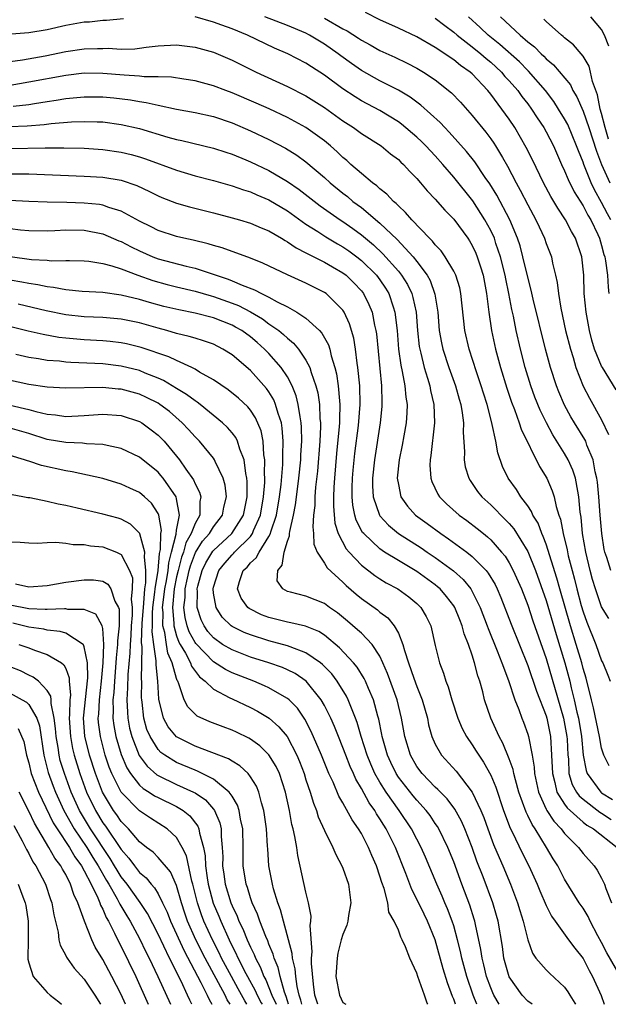
# Model space of a CAD drawing. Units: inches. Extents: x 2502000 to 2505000, y 1500000 to 1503000.
# Drawn here: x 2504396 to 2504460, y 1500000 to 1500107 of the extents above; entities that cross this region are included whole.
import ezdxf

# ---------------------------------------------------------------- set-up
doc = ezdxf.new("R2010")
doc.units = ezdxf.units.IN
doc.header["$MEASUREMENT"] = 0
doc.layers.add('LD25021500_2ft', color=80, linetype='Continuous')

msp = doc.modelspace()

# ---------------------------------------------------------------- linework, layer by layer
at = {"layer": 'LD25021500_2ft'}
for points, elevation in [([(2504407.24, 1500106.76), (2504405.41, 1500106.59), (2504405, 1500106.59), (2504403.57, 1500106.43), (2504403, 1500106.4), (2504401, 1500106.04), (2504399, 1500105.59), (2504397, 1500105.26), (2504395.13, 1500105.13), (2504393.14, 1500105.14), (2504391, 1500105.32), (2504389.68, 1500105.68), (2504389, 1500105.91), (2504385.66, 1500107.66)], 7900), ([(2504459.79, 1500041.79), (2504459, 1500043.08), (2504458.34, 1500045), (2504458.02, 1500046.02), (2504457.75, 1500047), (2504457.28, 1500049), (2504456.95, 1500051), (2504456.78, 1500052.78), (2504456.69, 1500053.31), (2504456.55, 1500055), (2504456.41, 1500055.59), (2504456.17, 1500057), (2504455.88, 1500057.88), (2504455.38, 1500059), (2504455, 1500059.67), (2504453.72, 1500061.72), (2504453.03, 1500063), (2504452.36, 1500064.36), (2504451.79, 1500065.79), (2504451.35, 1500067), (2504450.73, 1500069), (2504450.22, 1500071), (2504449.77, 1500073), (2504449.45, 1500074.55), (2504449.28, 1500075.28), (2504448.95, 1500077), (2504448.62, 1500078.62), (2504448.55, 1500079), (2504448.07, 1500081), (2504447.57, 1500082.43), (2504447.4, 1500083), (2504447, 1500083.86), (2504446.37, 1500085), (2504445.06, 1500087.06), (2504443, 1500089.62), (2504441.82, 1500091), (2504441, 1500091.92), (2504439.99, 1500093), (2504439.5, 1500093.5), (2504439, 1500093.96), (2504437.35, 1500095.35), (2504437, 1500095.6), (2504435, 1500096.83), (2504433, 1500097.89), (2504432.31, 1500098.31), (2504431, 1500099.19), (2504429, 1500100.68), (2504427.59, 1500101.59), (2504427, 1500101.99), (2504425.03, 1500103), (2504423.6, 1500103.6), (2504420.66, 1500105), (2504419, 1500105.68), (2504417.9, 1500106.1), (2504417, 1500106.42), (2504415, 1500107)], 7900), ([(2504460, 1500047), (2504459.58, 1500048.42), (2504459.36, 1500049), (2504459.28, 1500049.28), (2504459.01, 1500051.01), (2504458.83, 1500053), (2504458.7, 1500055), (2504458.56, 1500056.56), (2504458.5, 1500057), (2504458.32, 1500057.68), (2504458.08, 1500059), (2504457.42, 1500060.58), (2504457.28, 1500061), (2504457.19, 1500061.19), (2504456.07, 1500063), (2504455.67, 1500063.67), (2504455, 1500064.9), (2504454.37, 1500066.37), (2504454.12, 1500067), (2504453.47, 1500069), (2504452.93, 1500071), (2504451.59, 1500076.41), (2504451.38, 1500077.38), (2504451, 1500078.77), (2504450.49, 1500081), (2504450.18, 1500082.18), (2504449.91, 1500083), (2504449.06, 1500085), (2504447.66, 1500087.66), (2504446.89, 1500088.89), (2504446.4, 1500089.6), (2504445.28, 1500091.28), (2504444.39, 1500092.39), (2504442.51, 1500094.51), (2504442.02, 1500095), (2504441.54, 1500095.54), (2504439.44, 1500097.44), (2504439, 1500097.74), (2504438.28, 1500098.28), (2504437, 1500099.03), (2504435, 1500100.07), (2504433, 1500101.18), (2504431.92, 1500101.92), (2504430.77, 1500102.77), (2504430.48, 1500103), (2504429, 1500104.03), (2504427.4, 1500105), (2504427, 1500105.21), (2504425, 1500106.05), (2504422.55, 1500107)], 7902), ([(2504429, 1500106.86), (2504431, 1500105.71), (2504431.47, 1500105.47), (2504432.68, 1500104.68), (2504433, 1500104.46), (2504433.95, 1500103.95), (2504435, 1500103.36), (2504436.63, 1500102.63), (2504437.97, 1500101.97), (2504439, 1500101.42), (2504439.72, 1500101), (2504441, 1500100.16), (2504442.76, 1500098.76), (2504443.73, 1500097.73), (2504445, 1500096.29), (2504446.48, 1500094.48), (2504447, 1500093.77), (2504447.32, 1500093.32), (2504447.52, 1500093), (2504448.26, 1500091.74), (2504448.83, 1500090.83), (2504449.76, 1500089), (2504450.2, 1500088.2), (2504451, 1500086.62), (2504451.88, 1500085), (2504452.23, 1500084.23), (2504452.81, 1500083), (2504453, 1500082.44), (2504453.56, 1500081), (2504453.68, 1500080.32), (2504454.02, 1500079), (2504454.2, 1500078.2), (2504454.33, 1500077), (2504454.58, 1500075.42), (2504455.11, 1500073), (2504455.62, 1500071), (2504455.91, 1500070.09), (2504456.22, 1500069), (2504456.99, 1500066.99), (2504457.68, 1500065.68), (2504459, 1500063.34), (2504459.74, 1500061.74)], 7904), ([(2504460.59, 1500066.59), (2504459.08, 1500069), (2504459, 1500069.16), (2504458.24, 1500071), (2504457.96, 1500071.96), (2504457.69, 1500073), (2504457.32, 1500075), (2504457.13, 1500077), (2504457.06, 1500079), (2504456.86, 1500081), (2504456.19, 1500083), (2504455.74, 1500083.74), (2504455.1, 1500085), (2504454.25, 1500086.25), (2504453.82, 1500087), (2504453.51, 1500087.51), (2504452.72, 1500089), (2504451.51, 1500091.51), (2504450.85, 1500092.85), (2504449.6, 1500095), (2504449, 1500095.9), (2504448.21, 1500097), (2504447, 1500098.6), (2504446.68, 1500099), (2504445, 1500100.8), (2504444.78, 1500101), (2504443.73, 1500101.73), (2504443, 1500102.35), (2504442.6, 1500102.6), (2504442.04, 1500103), (2504441, 1500103.68), (2504439, 1500104.84), (2504437, 1500105.77), (2504435, 1500106.68), (2504433.46, 1500107.46)], 7906), ([(2504441, 1500106.86), (2504442.04, 1500106.04), (2504443, 1500105.32), (2504443.35, 1500105), (2504445, 1500103.75), (2504445.93, 1500103), (2504446.49, 1500102.49), (2504447, 1500102.08), (2504448.16, 1500101), (2504448.54, 1500100.54), (2504449, 1500100.06), (2504449.93, 1500099), (2504450.37, 1500098.37), (2504451, 1500097.58), (2504451.43, 1500097), (2504452.04, 1500096.04), (2504452.74, 1500095), (2504453, 1500094.52), (2504453.78, 1500093), (2504454.67, 1500091), (2504455, 1500090.31), (2504455.37, 1500089.37), (2504456.04, 1500088.04), (2504457, 1500086.51), (2504457.52, 1500085.52), (2504457.82, 1500085), (2504458.58, 1500083.42), (2504458.77, 1500083), (2504459, 1500082.22), (2504459.25, 1500081.25), (2504459.34, 1500081), (2504459.43, 1500080.57), (2504459.63, 1500079), (2504459.7, 1500077.7), (2504459.8, 1500077)], 7908), ([(2504460, 1500085), (2504459.64, 1500085.64), (2504459, 1500086.87), (2504458.24, 1500088.24), (2504457.88, 1500089), (2504457.08, 1500091), (2504457, 1500091.24), (2504456.49, 1500092.49), (2504456.3, 1500093), (2504455.33, 1500095.33), (2504455, 1500095.95), (2504454.35, 1500097), (2504453.82, 1500097.82), (2504452.92, 1500099), (2504451.09, 1500101.09), (2504451, 1500101.17), (2504450.1, 1500102.1), (2504448, 1500104), (2504446.73, 1500105), (2504445.85, 1500105.85), (2504444.58, 1500107)], 7910), ([(2504448.07, 1500107), (2504450.2, 1500105), (2504451, 1500104.3), (2504451.74, 1500103.74), (2504452.45, 1500103), (2504452.75, 1500102.74), (2504453, 1500102.46), (2504453.81, 1500101.81), (2504455.62, 1500099.62), (2504455.9, 1500099), (2504456.33, 1500098.33), (2504457, 1500096.76), (2504457.61, 1500095), (2504458.45, 1500092.45), (2504459, 1500091), (2504459.88, 1500089)], 7912), ([(2504459.75, 1500093.75), (2504459.38, 1500095), (2504459, 1500096.53), (2504458.86, 1500097), (2504458.54, 1500098.54), (2504458.01, 1500099.99), (2504457.8, 1500101), (2504457.65, 1500101.65), (2504457, 1500102.72), (2504456.78, 1500103), (2504455.95, 1500103.95), (2504455, 1500104.7), (2504454.85, 1500104.85), (2504454.65, 1500105), (2504453, 1500106.48), (2504452.75, 1500106.75)], 7914), ([(2504459.8, 1500103.8), (2504459.33, 1500105), (2504459, 1500105.61), (2504457.82, 1500107)], 7916), ([(2504395, 1500102.15), (2504396.33, 1500102.33), (2504398.78, 1500102.78), (2504401, 1500103.22), (2504403, 1500103.53), (2504404.45, 1500103.55), (2504405, 1500103.58), (2504405.59, 1500103.59), (2504407, 1500103.5), (2504408.47, 1500103.53), (2504409, 1500103.59), (2504409.71, 1500103.71), (2504411, 1500103.85), (2504413, 1500103.96), (2504415, 1500103.71), (2504417, 1500103.15), (2504419, 1500102.3), (2504421.62, 1500101), (2504425, 1500099.46), (2504427, 1500098.42), (2504429, 1500097.16), (2504431, 1500095.73), (2504432.14, 1500095), (2504433, 1500094.37), (2504435.15, 1500093), (2504436.16, 1500092.16), (2504437, 1500091.52), (2504437.26, 1500091.26), (2504437.56, 1500091), (2504438.25, 1500090.25), (2504439, 1500089.48), (2504439.41, 1500089), (2504440.13, 1500088.13), (2504441, 1500087.23), (2504442.04, 1500086.04), (2504443, 1500085.06), (2504444.51, 1500083), (2504444.71, 1500082.71), (2504445, 1500082.21), (2504445.38, 1500081.38), (2504445.54, 1500081), (2504445.9, 1500079.9), (2504446.17, 1500079), (2504446.54, 1500077), (2504446.8, 1500075), (2504447.1, 1500073), (2504447.53, 1500071), (2504448.07, 1500069), (2504448.75, 1500066.75), (2504449.25, 1500065.25), (2504449.57, 1500064.43), (2504450.08, 1500063), (2504450.3, 1500062.3), (2504452.28, 1500058.28), (2504453.06, 1500057), (2504453.65, 1500055.65), (2504453.85, 1500055), (2504454.07, 1500053.93), (2504454.37, 1500053), (2504454.55, 1500052.55), (2504454.83, 1500051), (2504455.26, 1500049.26), (2504455.39, 1500048.61), (2504455.81, 1500047), (2504456.07, 1500046.07), (2504456.32, 1500045), (2504456.8, 1500043.2), (2504457, 1500042.51), (2504457.4, 1500041.4), (2504458.37, 1500039), (2504459, 1500037.22), (2504459.12, 1500037), (2504459.68, 1500035.68), (2504459.92, 1500035)], 7898), ([(2504459.83, 1500025.83), (2504459.24, 1500027), (2504459, 1500027.76), (2504458.77, 1500029), (2504458.13, 1500032.13), (2504457.9, 1500033), (2504457.32, 1500035.32), (2504457, 1500036.39), (2504456.85, 1500037), (2504456.26, 1500039), (2504455.64, 1500041), (2504454.49, 1500045), (2504454.17, 1500046.17), (2504453, 1500049.84), (2504452.69, 1500050.69), (2504452.53, 1500051), (2504452.12, 1500052.12), (2504451.57, 1500053), (2504451.41, 1500053.41), (2504451, 1500054.01), (2504450.26, 1500055), (2504449.78, 1500055.78), (2504448.88, 1500057), (2504448.28, 1500058.28), (2504447.76, 1500059.76), (2504447.54, 1500061), (2504447.17, 1500062.83), (2504447, 1500063.42), (2504446.6, 1500065), (2504446.21, 1500066.21), (2504445.98, 1500067), (2504445.46, 1500068.54), (2504444.66, 1500071), (2504444.18, 1500073), (2504443.76, 1500077), (2504443.64, 1500077.64), (2504443.22, 1500079), (2504443, 1500079.44), (2504442.07, 1500081), (2504441.63, 1500081.63), (2504441, 1500082.29), (2504440.7, 1500082.7), (2504440.38, 1500083), (2504438.46, 1500085), (2504437.79, 1500085.79), (2504437, 1500086.5), (2504436.76, 1500086.77), (2504436.46, 1500087), (2504435.77, 1500087.77), (2504435, 1500088.35), (2504434.67, 1500088.67), (2504434.2, 1500089), (2504433, 1500090.01), (2504431.87, 1500091), (2504431.42, 1500091.42), (2504431, 1500091.76), (2504430.38, 1500092.38), (2504429.67, 1500093), (2504429, 1500093.55), (2504427, 1500095), (2504425, 1500096.08), (2504423.01, 1500097.01), (2504421.63, 1500097.63), (2504419, 1500098.75), (2504418.32, 1500099), (2504417, 1500099.52), (2504415, 1500100.06), (2504413.77, 1500100.23), (2504412.44, 1500100.44), (2504411, 1500100.49), (2504409.5, 1500100.5), (2504409, 1500100.56), (2504407.34, 1500100.66), (2504405, 1500100.87), (2504403, 1500100.88), (2504401, 1500100.64), (2504397, 1500099.9), (2504395, 1500099.56)], 7896), ([(2504395.32, 1500097.32), (2504397, 1500097.51), (2504397.61, 1500097.61), (2504399, 1500097.81), (2504399.98, 1500097.98), (2504401, 1500098.13), (2504403, 1500098.33), (2504405, 1500098.32), (2504406.2, 1500098.2), (2504408, 1500098), (2504409, 1500097.81), (2504409.72, 1500097.72), (2504411, 1500097.41), (2504413, 1500096.98), (2504415, 1500096.63), (2504417, 1500096.18), (2504419, 1500095.5), (2504421, 1500094.65), (2504423, 1500093.69), (2504424.77, 1500092.77), (2504426, 1500092), (2504427, 1500091.27), (2504429, 1500089.58), (2504429.63, 1500089), (2504431, 1500087.89), (2504431.51, 1500087.51), (2504432.09, 1500087), (2504433, 1500086.33), (2504435, 1500084.65), (2504436.86, 1500082.86), (2504438.6, 1500081), (2504439, 1500080.49), (2504440.11, 1500079), (2504440.43, 1500078.43), (2504440.96, 1500076.96), (2504441.27, 1500075), (2504441.43, 1500073), (2504441.67, 1500071.67), (2504441.82, 1500071), (2504442.47, 1500069), (2504443.18, 1500067), (2504443.57, 1500065.57), (2504443.75, 1500065), (2504443.91, 1500064.09), (2504444.04, 1500063), (2504444, 1500062), (2504444.15, 1500059.85), (2504444.12, 1500059), (2504444.25, 1500058.25), (2504444.62, 1500057), (2504444.76, 1500056.76), (2504445, 1500056.43), (2504445.58, 1500055.58), (2504446.04, 1500055), (2504447, 1500054.13), (2504447.57, 1500053.57), (2504448.1, 1500053), (2504449, 1500052.1), (2504449.5, 1500051.5), (2504451, 1500049.05), (2504451.84, 1500047), (2504453, 1500043.76), (2504454.08, 1500040.08), (2504455.02, 1500037), (2504455.55, 1500035), (2504455.7, 1500034.3), (2504456.04, 1500033), (2504456.33, 1500031.67), (2504456.5, 1500031), (2504456.84, 1500029), (2504457, 1500027), (2504457.32, 1500025.32), (2504457.44, 1500025), (2504458.92, 1500023), (2504459, 1500022.93), (2504460.18, 1500022.18)], 7894), ([(2504394.9, 1500095.1), (2504396.82, 1500095.18), (2504398.68, 1500095.32), (2504399.43, 1500095.43), (2504401.61, 1500095.61), (2504403, 1500095.67), (2504404.39, 1500095.61), (2504405, 1500095.6), (2504407, 1500095.33), (2504409, 1500094.88), (2504412.05, 1500093.95), (2504413, 1500093.69), (2504413.58, 1500093.58), (2504417, 1500092.76), (2504418.32, 1500092.32), (2504419, 1500092.1), (2504420.5, 1500091.5), (2504421, 1500091.29), (2504423, 1500090.33), (2504425, 1500089.15), (2504426.28, 1500088.28), (2504428.53, 1500086.53), (2504430.69, 1500085), (2504431, 1500084.81), (2504432.07, 1500084.07), (2504433, 1500083.38), (2504434.3, 1500082.3), (2504435.33, 1500081.33), (2504437, 1500079.44), (2504437.35, 1500079), (2504437.98, 1500077.98), (2504438.45, 1500077), (2504438.58, 1500076.58), (2504438.93, 1500075), (2504439.09, 1500073), (2504439.27, 1500071.27), (2504439.32, 1500071), (2504439.44, 1500070.56), (2504439.8, 1500069), (2504440.17, 1500067.83), (2504440.4, 1500067), (2504440.49, 1500066.49), (2504440.85, 1500065), (2504440.93, 1500063), (2504440.53, 1500059.47), (2504440.44, 1500059), (2504440.42, 1500058.42), (2504440.51, 1500057), (2504440.63, 1500056.63), (2504441.27, 1500055.27), (2504441.44, 1500055), (2504442.22, 1500054.22), (2504443.59, 1500053), (2504444.41, 1500052.41), (2504445.55, 1500051.55), (2504446.2, 1500051), (2504446.65, 1500050.65), (2504447, 1500050.33), (2504448.18, 1500049), (2504448.55, 1500048.55), (2504449, 1500047.82), (2504449.44, 1500047), (2504450.32, 1500045), (2504451, 1500043.25), (2504451.56, 1500041.56), (2504453, 1500037.46), (2504454.89, 1500031), (2504455.25, 1500029), (2504455.28, 1500028.72), (2504455.34, 1500027), (2504455.4, 1500026.6), (2504455.47, 1500025), (2504455.83, 1500023.83), (2504456.29, 1500023), (2504456.58, 1500022.58), (2504457, 1500022.21), (2504458.81, 1500020.81), (2504459, 1500020.7), (2504460.02, 1500020.02)], 7892), ([(2504395, 1500092.73), (2504398.79, 1500092.79), (2504400.79, 1500092.79), (2504403, 1500092.75), (2504405, 1500092.63), (2504407, 1500092.34), (2504408.08, 1500092.08), (2504409, 1500091.83), (2504409.62, 1500091.62), (2504413, 1500090.37), (2504415, 1500089.78), (2504417, 1500089.25), (2504419, 1500088.69), (2504420.25, 1500088.25), (2504421, 1500088.02), (2504421.7, 1500087.7), (2504423, 1500087.18), (2504425, 1500085.98), (2504427, 1500084.53), (2504428.28, 1500083.72), (2504429.15, 1500083.15), (2504430.4, 1500082.4), (2504431, 1500082.08), (2504431.63, 1500081.63), (2504432.5, 1500081), (2504433, 1500080.6), (2504434.62, 1500079), (2504435, 1500078.5), (2504435.61, 1500077.61), (2504435.97, 1500077), (2504436.43, 1500075.57), (2504436.63, 1500075), (2504436.88, 1500073), (2504437.03, 1500071), (2504437.26, 1500069.26), (2504437.42, 1500068.58), (2504437.7, 1500067), (2504437.8, 1500065.8), (2504437.94, 1500065), (2504437.92, 1500064.08), (2504437.84, 1500063), (2504437.59, 1500061.59), (2504437.42, 1500060.58), (2504437.1, 1500059), (2504436.89, 1500057), (2504437, 1500056.31), (2504437.27, 1500055), (2504437.99, 1500053.99), (2504438.87, 1500053), (2504440.11, 1500052.11), (2504441.59, 1500051), (2504442.44, 1500050.44), (2504444.41, 1500049), (2504445, 1500048.53), (2504446.51, 1500047), (2504446.73, 1500046.73), (2504447.47, 1500045.47), (2504447.7, 1500045), (2504448.09, 1500044.09), (2504449.2, 1500041.2), (2504451, 1500036.72), (2504451.94, 1500033.94), (2504453, 1500031.25), (2504453.07, 1500031), (2504453.47, 1500029), (2504453.59, 1500027), (2504453.67, 1500025), (2504453.95, 1500024.05), (2504454.17, 1500023), (2504455, 1500021.68), (2504455.28, 1500021.28), (2504457, 1500019.72), (2504457.41, 1500019.41), (2504458.11, 1500019), (2504460.67, 1500017)], 7890), ([(2504394.02, 1500089.98), (2504397, 1500089.97), (2504403, 1500089.73), (2504405, 1500089.62), (2504407, 1500089.29), (2504408.71, 1500088.71), (2504410.07, 1500088.07), (2504411, 1500087.6), (2504411.42, 1500087.42), (2504413, 1500086.8), (2504414.39, 1500086.39), (2504417, 1500085.75), (2504419, 1500085.23), (2504419.8, 1500085), (2504421, 1500084.63), (2504422.14, 1500084.14), (2504423, 1500083.8), (2504424.36, 1500083), (2504424.75, 1500082.75), (2504425, 1500082.63), (2504425.95, 1500081.95), (2504427, 1500081.43), (2504427.27, 1500081.27), (2504427.84, 1500081), (2504429, 1500080.42), (2504429.89, 1500079.89), (2504431, 1500079.27), (2504431.34, 1500079), (2504432.18, 1500078.18), (2504433, 1500077.32), (2504433.24, 1500077), (2504433.82, 1500075.82), (2504434.15, 1500075), (2504434.43, 1500073.57), (2504434.57, 1500073), (2504434.63, 1500072.63), (2504435.17, 1500067), (2504435.21, 1500065.21), (2504435.23, 1500065), (2504435.21, 1500064.79), (2504435.03, 1500063), (2504434.42, 1500059), (2504434.2, 1500057), (2504434.19, 1500056.19), (2504434.26, 1500055), (2504434.95, 1500053), (2504435, 1500052.93), (2504435.93, 1500051.93), (2504437.03, 1500051.03), (2504439.46, 1500049.46), (2504440.12, 1500049), (2504441, 1500048.41), (2504442.97, 1500046.97), (2504444.03, 1500046.03), (2504444.84, 1500045), (2504445, 1500044.73), (2504445.87, 1500043), (2504446.63, 1500041), (2504446.72, 1500040.72), (2504447.71, 1500038.29), (2504448.21, 1500037), (2504448.92, 1500035.09), (2504449.62, 1500033), (2504450.04, 1500031.96), (2504450.38, 1500031), (2504450.56, 1500030.56), (2504451, 1500029.28), (2504451.08, 1500029), (2504451.47, 1500027), (2504451.71, 1500025.71), (2504451.74, 1500025), (2504452.17, 1500023), (2504453, 1500021.16), (2504453.08, 1500021), (2504453.83, 1500019.83), (2504454.64, 1500019), (2504455, 1500018.52), (2504456.5, 1500017), (2504457, 1500016.35), (2504458.18, 1500015), (2504458.52, 1500014.52), (2504459, 1500013.66), (2504459.32, 1500013), (2504459.46, 1500012.54), (2504460.06, 1500011)], 7888), ([(2504461.03, 1500003), (2504459.56, 1500005.56), (2504459, 1500006.68), (2504458.58, 1500007.42), (2504457.75, 1500009), (2504457.54, 1500009.53), (2504457, 1500010.41), (2504456.59, 1500011), (2504455, 1500013.56), (2504454.5, 1500014.5), (2504454.25, 1500015), (2504453.77, 1500015.77), (2504453.05, 1500017), (2504451.8, 1500019), (2504451.47, 1500019.47), (2504451, 1500020.47), (2504450.82, 1500020.82), (2504450.05, 1500023), (2504449.67, 1500024.33), (2504449.51, 1500025), (2504449.43, 1500025.43), (2504449, 1500026.58), (2504448.3, 1500028.3), (2504447.91, 1500029), (2504447.01, 1500031.01), (2504446.34, 1500033), (2504446.13, 1500033.87), (2504445.82, 1500035), (2504445.6, 1500035.6), (2504445.26, 1500037), (2504445, 1500037.83), (2504444.6, 1500039), (2504444.13, 1500040.13), (2504443.92, 1500041), (2504443.64, 1500041.64), (2504443.1, 1500043), (2504443, 1500043.16), (2504442.2, 1500044.2), (2504441.52, 1500045), (2504441.25, 1500045.25), (2504441, 1500045.44), (2504439, 1500046.9), (2504437, 1500048.09), (2504435.5, 1500049), (2504435, 1500049.34), (2504433.25, 1500051), (2504433.13, 1500051.13), (2504432.44, 1500052.44), (2504432.28, 1500053), (2504432.07, 1500054.07), (2504431.99, 1500055), (2504432, 1500056), (2504432.04, 1500057), (2504432.11, 1500057.89), (2504432.3, 1500059.69), (2504432.7, 1500062.7), (2504432.87, 1500065), (2504432.82, 1500067), (2504432.62, 1500069), (2504432.54, 1500069.46), (2504432.36, 1500071), (2504432.17, 1500072.17), (2504431.73, 1500073.73), (2504431.15, 1500075), (2504431, 1500075.22), (2504429.2, 1500077), (2504429, 1500077.14), (2504427, 1500078.14), (2504425, 1500079.03), (2504422.32, 1500080.32), (2504421, 1500080.85), (2504417.95, 1500081.95), (2504417, 1500082.22), (2504416.41, 1500082.41), (2504414.79, 1500082.79), (2504413.77, 1500083), (2504413, 1500083.18), (2504411, 1500083.84), (2504410.25, 1500084.25), (2504409, 1500084.86), (2504407, 1500085.95), (2504405.66, 1500086.34), (2504405, 1500086.58), (2504404.65, 1500086.65), (2504403, 1500086.82), (2504401.12, 1500086.88), (2504399, 1500086.91), (2504397, 1500086.98), (2504394.92, 1500087.08)], 7886), ([(2504395, 1500084.05), (2504396.09, 1500083.91), (2504397, 1500083.83), (2504399, 1500083.81), (2504399.83, 1500083.83), (2504401, 1500083.9), (2504403, 1500083.87), (2504405, 1500083.49), (2504406.74, 1500082.74), (2504407, 1500082.65), (2504408.08, 1500082.08), (2504409, 1500081.64), (2504410.44, 1500081), (2504411, 1500080.78), (2504414.03, 1500079.97), (2504415, 1500079.75), (2504418.58, 1500078.58), (2504419, 1500078.4), (2504420.09, 1500077.91), (2504421.42, 1500077.42), (2504422.18, 1500077), (2504423, 1500076.61), (2504423.89, 1500076.11), (2504425, 1500075.57), (2504426.02, 1500075), (2504427, 1500074.34), (2504428.46, 1500073), (2504428.73, 1500072.73), (2504429.44, 1500071.44), (2504429.57, 1500071), (2504429.73, 1500070.27), (2504430.13, 1500069), (2504430.31, 1500068.31), (2504430.5, 1500067), (2504430.63, 1500065.37), (2504430.68, 1500065), (2504430.62, 1500063.38), (2504430.63, 1500063), (2504430.61, 1500062.61), (2504430.31, 1500059.69), (2504430.09, 1500057), (2504430.02, 1500056.02), (2504429.98, 1500055), (2504429.97, 1500053.97), (2504430.14, 1500052.14), (2504430.5, 1500051), (2504431.36, 1500049.36), (2504431.67, 1500049), (2504433, 1500047.57), (2504434.45, 1500046.45), (2504435, 1500046.1), (2504435.68, 1500045.68), (2504436.96, 1500045), (2504438.14, 1500044.14), (2504439, 1500043.43), (2504439.43, 1500043), (2504440.01, 1500042.01), (2504440.52, 1500041), (2504441, 1500038.86), (2504441.44, 1500037), (2504441.89, 1500035.89), (2504442.14, 1500035), (2504442.4, 1500034.4), (2504442.79, 1500033), (2504443.43, 1500031), (2504443.9, 1500029.9), (2504444.38, 1500029), (2504445, 1500028.13), (2504445.44, 1500027.44), (2504445.71, 1500027), (2504446.23, 1500026.23), (2504447, 1500024.82), (2504447.54, 1500023.54), (2504448.39, 1500021), (2504449.1, 1500019.1), (2504449.32, 1500018.68), (2504450.41, 1500016.41), (2504451.13, 1500015), (2504452.04, 1500013), (2504452.31, 1500012.31), (2504453, 1500010.69), (2504453.56, 1500009.56), (2504453.96, 1500009), (2504455.43, 1500007), (2504456.09, 1500006.09), (2504457, 1500004.95), (2504457.66, 1500003.66), (2504458.03, 1500003), (2504458.94, 1500000.94), (2504459.28, 1500000)], 7884), ([(2504395, 1500081.04), (2504397.3, 1500080.7), (2504399, 1500080.61), (2504399.43, 1500080.57), (2504401, 1500080.6), (2504401.42, 1500080.58), (2504403, 1500080.56), (2504403.49, 1500080.51), (2504405, 1500080.26), (2504405.98, 1500080.02), (2504407, 1500079.68), (2504408.82, 1500079), (2504410.43, 1500078.43), (2504411.99, 1500077.99), (2504413, 1500077.73), (2504415, 1500077.26), (2504416.75, 1500076.75), (2504417, 1500076.7), (2504419, 1500075.98), (2504419.7, 1500075.7), (2504421, 1500075.02), (2504422.28, 1500074.28), (2504423, 1500073.74), (2504424.05, 1500073), (2504424.58, 1500072.58), (2504425, 1500072.16), (2504425.65, 1500071.65), (2504426.18, 1500071), (2504427, 1500069.79), (2504427.41, 1500069), (2504427.56, 1500068.44), (2504428.08, 1500067), (2504428.27, 1500066.27), (2504428.46, 1500065), (2504428.51, 1500063.49), (2504428.57, 1500063), (2504428.58, 1500062.58), (2504428.5, 1500061), (2504428.24, 1500057.76), (2504428.05, 1500056.05), (2504427.97, 1500055), (2504427.96, 1500054.04), (2504427.82, 1500053), (2504427.73, 1500051.73), (2504427.82, 1500051), (2504427.84, 1500049.84), (2504428.2, 1500049), (2504429, 1500047.8), (2504429.29, 1500047.29), (2504431, 1500045.73), (2504431.36, 1500045.36), (2504432.43, 1500044.43), (2504433, 1500043.96), (2504434.73, 1500042.73), (2504435, 1500042.49), (2504435.86, 1500041.86), (2504436.56, 1500041), (2504437, 1500040.21), (2504437.5, 1500039), (2504437.66, 1500038.34), (2504438.09, 1500037), (2504438.67, 1500035.33), (2504439, 1500034.44), (2504439.59, 1500033), (2504440.15, 1500031), (2504440.28, 1500030.28), (2504440.64, 1500029), (2504441, 1500028.19), (2504441.69, 1500027), (2504443.27, 1500025.27), (2504445, 1500023), (2504445.93, 1500021), (2504446.24, 1500020.24), (2504446.68, 1500019), (2504447.31, 1500017.31), (2504447.9, 1500015.9), (2504448.31, 1500015), (2504449.15, 1500013), (2504449.91, 1500011), (2504450.15, 1500010.15), (2504450.52, 1500009), (2504451, 1500007), (2504451.53, 1500005.53), (2504451.9, 1500005), (2504453, 1500003.72), (2504453.36, 1500003.36), (2504455, 1500001.86), (2504455.36, 1500001.36), (2504455.57, 1500001), (2504456.12, 1500000.12), (2504456.18, 1500000)], 7882), ([(2504451.5, 1500000), (2504451, 1500000.35), (2504450.41, 1500001), (2504449, 1500002.96), (2504448.43, 1500005), (2504448.26, 1500006.26), (2504447.79, 1500009), (2504447.62, 1500009.62), (2504447.22, 1500011), (2504446.17, 1500013.83), (2504445.51, 1500015.51), (2504444.99, 1500017), (2504444.21, 1500019), (2504443.84, 1500019.84), (2504443.13, 1500021.13), (2504442.27, 1500022.27), (2504441.55, 1500023), (2504441.29, 1500023.29), (2504441, 1500023.54), (2504439.58, 1500025), (2504439, 1500025.77), (2504438.3, 1500027), (2504437.7, 1500029), (2504437.36, 1500031), (2504436.88, 1500033), (2504435.84, 1500035.84), (2504435.33, 1500037), (2504435, 1500037.71), (2504434.15, 1500039), (2504433, 1500040.2), (2504432.59, 1500040.59), (2504431.51, 1500041.51), (2504430.4, 1500042.4), (2504429.54, 1500043), (2504429, 1500043.41), (2504427, 1500044.23), (2504425.33, 1500044.67), (2504425, 1500044.74), (2504424.49, 1500045), (2504423.89, 1500045.89), (2504423.94, 1500047), (2504424.43, 1500047.57), (2504424.64, 1500049), (2504425, 1500050.18), (2504425.23, 1500050.77), (2504425.22, 1500051), (2504425.24, 1500051.24), (2504425.65, 1500053), (2504425.87, 1500054.13), (2504426.11, 1500056.11), (2504426.24, 1500057), (2504426.43, 1500059), (2504426.45, 1500059.55), (2504426.54, 1500061), (2504426.53, 1500062.53), (2504426.5, 1500063), (2504426.36, 1500063.64), (2504426.17, 1500065), (2504425.94, 1500065.94), (2504425.5, 1500067), (2504425, 1500067.97), (2504424.33, 1500069), (2504423, 1500070.52), (2504422.53, 1500071), (2504421.71, 1500071.71), (2504421, 1500072.31), (2504420.05, 1500073), (2504419.38, 1500073.38), (2504419, 1500073.59), (2504417, 1500074.38), (2504415, 1500074.88), (2504413.23, 1500075.23), (2504411.62, 1500075.62), (2504410.05, 1500076.05), (2504409, 1500076.37), (2504407, 1500076.85), (2504405, 1500077.11), (2504402.77, 1500077.23), (2504401, 1500077.4), (2504399.67, 1500077.67), (2504399, 1500077.73), (2504397.97, 1500077.97), (2504397, 1500078.09), (2504396.25, 1500078.25), (2504395, 1500078.45)], 7880), ([(2504447.92, 1500000), (2504447.35, 1500001), (2504447.24, 1500001.24), (2504447, 1500001.79), (2504446.56, 1500003), (2504446.26, 1500004.26), (2504446.07, 1500005), (2504445.94, 1500005.94), (2504445.34, 1500008.66), (2504445.28, 1500009), (2504445.22, 1500009.22), (2504444.74, 1500010.74), (2504443.89, 1500013), (2504443, 1500015.42), (2504442.37, 1500017), (2504441.4, 1500019), (2504441.25, 1500019.25), (2504441, 1500019.6), (2504440.44, 1500020.44), (2504440.02, 1500021), (2504439, 1500022.11), (2504438.6, 1500022.6), (2504437, 1500024.62), (2504436.75, 1500025), (2504436.19, 1500026.19), (2504435.82, 1500027), (2504435.26, 1500029), (2504435.23, 1500029.23), (2504434.89, 1500030.89), (2504434.79, 1500031.21), (2504434.31, 1500033), (2504433.77, 1500034.23), (2504433.46, 1500035), (2504433.31, 1500035.31), (2504432.54, 1500036.54), (2504432.16, 1500037), (2504430.64, 1500038.64), (2504429, 1500039.98), (2504428.38, 1500040.38), (2504426.97, 1500040.97), (2504425.35, 1500041.35), (2504425, 1500041.4), (2504423, 1500041.9), (2504422.2, 1500042.2), (2504420.87, 1500042.87), (2504420.7, 1500043), (2504420, 1500044), (2504419.59, 1500045), (2504419.8, 1500045.8), (2504420.22, 1500047), (2504420.63, 1500047.37), (2504421, 1500047.83), (2504421.62, 1500048.38), (2504421.92, 1500049), (2504423, 1500050.68), (2504423.16, 1500051), (2504423.21, 1500051.21), (2504423.8, 1500053), (2504424.14, 1500055), (2504424.31, 1500056.31), (2504424.5, 1500058.5), (2504424.51, 1500059), (2504424.49, 1500059.51), (2504424.54, 1500061), (2504424.44, 1500062.44), (2504424.34, 1500063), (2504423.98, 1500064.02), (2504423.72, 1500065), (2504423.51, 1500065.51), (2504423, 1500066.35), (2504422.74, 1500066.74), (2504421, 1500068.68), (2504419, 1500070.37), (2504418, 1500071), (2504417, 1500071.51), (2504415.9, 1500071.9), (2504415, 1500072.16), (2504414.37, 1500072.37), (2504413, 1500072.69), (2504411.94, 1500073), (2504411, 1500073.25), (2504409, 1500073.82), (2504407, 1500074.23), (2504405, 1500074.41), (2504403, 1500074.49), (2504401, 1500074.69), (2504398.87, 1500075.13), (2504395.85, 1500075.85)], 7878), ([(2504445.5, 1500000), (2504445.09, 1500001), (2504444.4, 1500003), (2504443.87, 1500005), (2504443.73, 1500005.73), (2504443.42, 1500007), (2504443, 1500008.49), (2504442.84, 1500009), (2504442.33, 1500010.33), (2504442.03, 1500011), (2504441.73, 1500011.73), (2504441.15, 1500013), (2504439.93, 1500015.93), (2504439.47, 1500017), (2504439, 1500017.89), (2504438.44, 1500019), (2504437.1, 1500021), (2504435.67, 1500023), (2504435, 1500024.06), (2504434.46, 1500025), (2504434.01, 1500026.01), (2504433.62, 1500027), (2504432.99, 1500029), (2504432.54, 1500030.54), (2504432.37, 1500031), (2504431.92, 1500032.08), (2504431.58, 1500033), (2504431.4, 1500033.4), (2504430.39, 1500035), (2504429.79, 1500035.79), (2504428.81, 1500036.81), (2504428.56, 1500037), (2504427, 1500038.1), (2504425.28, 1500038.72), (2504425, 1500038.84), (2504423, 1500039.38), (2504421, 1500040.03), (2504420.3, 1500040.3), (2504419, 1500040.94), (2504418.92, 1500041), (2504417.95, 1500041.95), (2504417.27, 1500043), (2504417, 1500044.56), (2504416.95, 1500045), (2504417, 1500045.2), (2504417.57, 1500047), (2504418.21, 1500047.79), (2504419, 1500048.71), (2504419.15, 1500048.85), (2504419.28, 1500049), (2504421, 1500050.7), (2504421.22, 1500051), (2504421.34, 1500051.34), (2504422.08, 1500053), (2504422.42, 1500055), (2504422.55, 1500056.55), (2504422.55, 1500057), (2504422.51, 1500057.49), (2504422.55, 1500059), (2504422.46, 1500059.54), (2504422.38, 1500061), (2504422.15, 1500062.15), (2504421.55, 1500063.55), (2504421, 1500064.37), (2504420.72, 1500064.72), (2504419.69, 1500065.69), (2504418.58, 1500066.58), (2504417, 1500067.66), (2504415.49, 1500068.51), (2504415, 1500068.81), (2504414.64, 1500069), (2504413, 1500069.75), (2504412.17, 1500070.17), (2504409.18, 1500071.18), (2504407.56, 1500071.56), (2504407, 1500071.68), (2504405.81, 1500071.81), (2504405, 1500071.89), (2504403, 1500071.99), (2504401, 1500072.16), (2504400.26, 1500072.25), (2504398.56, 1500072.56), (2504396.93, 1500072.93), (2504393, 1500073.92)], 7876), ([(2504443.2, 1500000), (2504443, 1500000.57), (2504442.86, 1500000.86), (2504442.31, 1500002.31), (2504441.84, 1500003.84), (2504440.99, 1500007), (2504440.17, 1500009), (2504439.78, 1500009.78), (2504439, 1500011.4), (2504438.45, 1500012.45), (2504437.82, 1500014.18), (2504436.68, 1500017), (2504435.69, 1500019), (2504435.42, 1500019.42), (2504435, 1500020.11), (2504434.64, 1500020.64), (2504434.44, 1500021), (2504433.83, 1500021.83), (2504433, 1500023.38), (2504432.39, 1500024.39), (2504432.14, 1500025), (2504431.78, 1500025.78), (2504431.3, 1500027), (2504431, 1500027.82), (2504430.52, 1500029), (2504430.09, 1500030.09), (2504429.69, 1500031), (2504429, 1500032.37), (2504428.64, 1500033), (2504427.02, 1500035.02), (2504425.84, 1500035.84), (2504425, 1500036.24), (2504424.48, 1500036.48), (2504422.97, 1500037), (2504421, 1500037.63), (2504419, 1500038.39), (2504417.98, 1500039), (2504417, 1500039.69), (2504416.39, 1500040.39), (2504415.97, 1500041), (2504415.65, 1500041.65), (2504415.23, 1500043), (2504415.27, 1500044.73), (2504415.24, 1500045), (2504415.31, 1500045.31), (2504415.76, 1500047), (2504416.16, 1500047.84), (2504416.92, 1500049.08), (2504417, 1500049.17), (2504418.97, 1500051), (2504420.25, 1500053), (2504420.64, 1500055), (2504420.64, 1500056.64), (2504420.61, 1500057), (2504420.49, 1500057.51), (2504420.32, 1500059), (2504419.85, 1500060.15), (2504419.61, 1500061), (2504419.41, 1500061.41), (2504419, 1500061.93), (2504418.5, 1500062.5), (2504417.96, 1500063), (2504415.54, 1500065), (2504415.24, 1500065.24), (2504415, 1500065.38), (2504414.09, 1500066.09), (2504413, 1500066.73), (2504411.59, 1500067.59), (2504411, 1500067.85), (2504409.6, 1500068.4), (2504409, 1500068.66), (2504407, 1500069.15), (2504405, 1500069.39), (2504401.55, 1500069.55), (2504401, 1500069.59), (2504400.32, 1500069.68), (2504399, 1500069.77), (2504398.07, 1500069.93), (2504397, 1500070.07), (2504395.61, 1500070.39)], 7874), ([(2504440.2, 1500000), (2504440.13, 1500000.13), (2504439.84, 1500001), (2504439.11, 1500003), (2504439, 1500003.38), (2504438.24, 1500005), (2504437.78, 1500006.22), (2504437.43, 1500007), (2504437.27, 1500007.27), (2504437, 1500008.02), (2504436.54, 1500009), (2504435.98, 1500009.98), (2504435.85, 1500011), (2504435.46, 1500012.54), (2504435.21, 1500013.21), (2504435, 1500013.9), (2504434.63, 1500015), (2504434.12, 1500016.12), (2504433.78, 1500017), (2504433, 1500018.5), (2504432.7, 1500019), (2504431.99, 1500019.99), (2504431, 1500021.83), (2504430.56, 1500022.56), (2504429.93, 1500024.07), (2504429.49, 1500025), (2504428.68, 1500027), (2504427.57, 1500029.57), (2504426.88, 1500030.88), (2504426.07, 1500032.07), (2504425.17, 1500033), (2504425, 1500033.15), (2504424.68, 1500033.32), (2504423, 1500034.3), (2504422.52, 1500034.52), (2504421.37, 1500035), (2504419, 1500035.92), (2504418.28, 1500036.28), (2504417, 1500037.11), (2504415.08, 1500039.08), (2504415, 1500039.19), (2504414.37, 1500040.37), (2504414.15, 1500041), (2504413.92, 1500041.92), (2504413.79, 1500043), (2504413.92, 1500044.08), (2504413.93, 1500045), (2504414.17, 1500046.17), (2504414.36, 1500047), (2504414.49, 1500047.51), (2504415.05, 1500048.95), (2504415.82, 1500050.18), (2504416.55, 1500051), (2504417, 1500051.72), (2504417.98, 1500053), (2504418.13, 1500053.87), (2504418.41, 1500055), (2504418.26, 1500056.26), (2504418.05, 1500057), (2504417.19, 1500058.81), (2504417.12, 1500059), (2504417, 1500059.16), (2504415.47, 1500061), (2504415, 1500061.47), (2504414.29, 1500062.29), (2504413.62, 1500063), (2504412.22, 1500064.22), (2504411.2, 1500065), (2504411, 1500065.13), (2504409.76, 1500065.76), (2504409, 1500066.1), (2504407, 1500066.64), (2504406.66, 1500066.66), (2504405, 1500066.83), (2504401, 1500066.77), (2504399, 1500066.88), (2504397, 1500067.17), (2504393.83, 1500067.83)], 7872), ([(2504395, 1500064.93), (2504397, 1500064.46), (2504397.76, 1500064.24), (2504399, 1500063.95), (2504399.88, 1500063.88), (2504401, 1500063.7), (2504403, 1500063.79), (2504405, 1500063.93), (2504407, 1500063.79), (2504409, 1500063.15), (2504409.25, 1500063), (2504410.26, 1500062.26), (2504411, 1500061.68), (2504411.65, 1500061), (2504413, 1500059.4), (2504413.32, 1500059), (2504414.01, 1500057.99), (2504414.83, 1500056.83), (2504415, 1500056.41), (2504415.49, 1500055.49), (2504415.61, 1500055), (2504415.52, 1500054.48), (2504415.5, 1500053), (2504415, 1500052.11), (2504414.58, 1500051), (2504414.01, 1500049.99), (2504413.75, 1500049), (2504413.54, 1500048.46), (2504413.16, 1500047), (2504413, 1500046.3), (2504412.75, 1500045), (2504412.55, 1500043), (2504412.71, 1500041.29), (2504412.71, 1500041), (2504413, 1500039.94), (2504413.25, 1500039.25), (2504413.38, 1500039), (2504413.97, 1500038.03), (2504414.51, 1500037), (2504414.63, 1500036.63), (2504415.49, 1500035.49), (2504416.11, 1500035), (2504417, 1500034.13), (2504418.78, 1500033.22), (2504419, 1500033.09), (2504421, 1500032.16), (2504421.77, 1500031.77), (2504423.01, 1500031.01), (2504424.08, 1500030.08), (2504424.96, 1500029), (2504426.03, 1500027), (2504426.31, 1500026.31), (2504426.8, 1500025), (2504427, 1500024.34), (2504427.45, 1500023), (2504427.8, 1500021.8), (2504428.14, 1500021), (2504428.33, 1500020.33), (2504429, 1500018.82), (2504429.9, 1500017), (2504430.22, 1500016.22), (2504430.9, 1500015), (2504431, 1500014.74), (2504431.6, 1500013), (2504431.87, 1500011), (2504431.61, 1500009.61), (2504431.54, 1500009), (2504431.44, 1500008.56), (2504431, 1500007.56), (2504430.83, 1500007), (2504430.46, 1500005.54), (2504430.37, 1500005), (2504430.25, 1500003), (2504430.62, 1500001), (2504431, 1500000.21), (2504431.31, 1500000)], 7870), ([(2504428.27, 1500000), (2504428.22, 1500000.22), (2504427.98, 1500001), (2504427.8, 1500002.2), (2504427.59, 1500004.41), (2504427.61, 1500005), (2504427.68, 1500005.68), (2504427.45, 1500008.55), (2504427.53, 1500009), (2504427.56, 1500009.56), (2504427.29, 1500011), (2504427, 1500012.15), (2504426.12, 1500016.12), (2504426, 1500017), (2504425.81, 1500018.19), (2504425.62, 1500019), (2504425.48, 1500019.48), (2504425.21, 1500021), (2504424.77, 1500023), (2504424.12, 1500025), (2504423.77, 1500025.77), (2504423, 1500027.04), (2504422.01, 1500028.01), (2504421, 1500028.73), (2504420.83, 1500028.83), (2504419.48, 1500029.48), (2504419, 1500029.7), (2504418.05, 1500030.05), (2504416.6, 1500030.6), (2504415.23, 1500031.23), (2504415, 1500031.43), (2504414.22, 1500032.22), (2504413.83, 1500033), (2504413.26, 1500034.74), (2504413.13, 1500035), (2504413.07, 1500035.07), (2504413, 1500035.3), (2504412.52, 1500037), (2504412.05, 1500038.05), (2504411.89, 1500039), (2504411.71, 1500040.29), (2504411.52, 1500041), (2504411.53, 1500042.47), (2504411.48, 1500043), (2504411.53, 1500043.53), (2504411.72, 1500045), (2504411.89, 1500045.89), (2504412.07, 1500047), (2504412.15, 1500047.85), (2504412.46, 1500049), (2504412.94, 1500050.94), (2504413, 1500051.38), (2504413.32, 1500053), (2504413, 1500054.77), (2504412.94, 1500055), (2504411.55, 1500057), (2504411.31, 1500057.31), (2504411, 1500057.65), (2504409, 1500059.29), (2504407, 1500060.24), (2504405.47, 1500060.53), (2504405, 1500060.65), (2504403.26, 1500060.74), (2504402.8, 1500060.8), (2504401, 1500060.87), (2504399, 1500061.2), (2504397, 1500061.83), (2504395, 1500062.42)], 7868), ([(2504426.56, 1500000), (2504426.46, 1500000.46), (2504426.28, 1500001), (2504426.06, 1500001.94), (2504425.91, 1500003), (2504425.85, 1500003.85), (2504425.55, 1500005), (2504425.52, 1500005.52), (2504424.58, 1500009), (2504424.25, 1500010.25), (2504423.95, 1500011), (2504423.49, 1500012.51), (2504423.37, 1500013), (2504423, 1500015), (2504422.86, 1500016.86), (2504422.85, 1500017.15), (2504422.73, 1500019), (2504422.53, 1500020.53), (2504422.45, 1500021), (2504422.18, 1500021.82), (2504421.89, 1500023), (2504421.64, 1500023.64), (2504421, 1500024.65), (2504420.73, 1500025), (2504419.85, 1500025.85), (2504419, 1500026.34), (2504418.6, 1500026.6), (2504415, 1500027.97), (2504413, 1500028.97), (2504412.08, 1500030.08), (2504411.58, 1500031), (2504411.07, 1500033.07), (2504410.97, 1500035), (2504410.78, 1500036.78), (2504410.79, 1500037.21), (2504410.52, 1500039), (2504410.35, 1500040.35), (2504410.38, 1500041), (2504410.39, 1500042.39), (2504410.43, 1500043), (2504410.64, 1500044.64), (2504410.67, 1500045), (2504410.99, 1500046.99), (2504411.16, 1500048.84), (2504411.27, 1500049.27), (2504411.3, 1500051), (2504411.35, 1500051.35), (2504411.07, 1500053), (2504411, 1500053.18), (2504410.29, 1500054.29), (2504409.53, 1500055), (2504409, 1500055.45), (2504407.93, 1500055.93), (2504407, 1500056.37), (2504405, 1500056.96), (2504401.71, 1500057.71), (2504401, 1500057.81), (2504398.38, 1500058.38), (2504397, 1500058.84), (2504396.87, 1500058.87), (2504396.52, 1500059), (2504395, 1500059.45)], 7866), ([(2504425.12, 1500000), (2504425, 1500000.37), (2504424.86, 1500000.86), (2504424.67, 1500001.33), (2504424.21, 1500003), (2504423.98, 1500003.98), (2504423.55, 1500005), (2504423.45, 1500005.45), (2504423, 1500006.51), (2504422.87, 1500006.87), (2504422.65, 1500007.35), (2504422.01, 1500009), (2504421.76, 1500009.76), (2504421.18, 1500011), (2504421, 1500011.52), (2504420.66, 1500012.66), (2504420.53, 1500013), (2504420.2, 1500015), (2504420.19, 1500016.19), (2504420.2, 1500017), (2504420.18, 1500019), (2504419.93, 1500020.07), (2504419.78, 1500021), (2504419.59, 1500021.59), (2504419, 1500022.54), (2504418.69, 1500023), (2504417, 1500024.4), (2504415.27, 1500025.27), (2504415, 1500025.36), (2504413, 1500026.2), (2504411.71, 1500027), (2504411.3, 1500027.3), (2504411, 1500027.62), (2504410.13, 1500029), (2504409.79, 1500029.79), (2504409.44, 1500031), (2504409.26, 1500032.74), (2504409.22, 1500033), (2504409.21, 1500033.21), (2504409.23, 1500035), (2504409.21, 1500035.21), (2504409.28, 1500038.72), (2504409.21, 1500039.21), (2504409.29, 1500041.29), (2504409.4, 1500043), (2504409.46, 1500043.46), (2504409.57, 1500045), (2504409.68, 1500045.68), (2504409.68, 1500047), (2504409.51, 1500048.49), (2504409.58, 1500049), (2504409.03, 1500050.97), (2504409.03, 1500051.03), (2504408.02, 1500052.02), (2504407, 1500052.55), (2504406.66, 1500052.66), (2504405, 1500053.12), (2504402.24, 1500053.76), (2504401, 1500054.04), (2504400.19, 1500054.19), (2504399, 1500054.48), (2504397.13, 1500054.87), (2504396.89, 1500054.89), (2504396.35, 1500055), (2504395.2, 1500055.2)], 7864), ([(2504395, 1500050.12), (2504396.07, 1500050.07), (2504397, 1500049.99), (2504397.95, 1500049.95), (2504399, 1500050.02), (2504399.93, 1500050.07), (2504401, 1500049.95), (2504401.81, 1500049.81), (2504403, 1500049.82), (2504403.69, 1500049.69), (2504405, 1500049.57), (2504406.48, 1500049), (2504407, 1500048.75), (2504407.91, 1500047), (2504408.21, 1500046.21), (2504408.2, 1500045), (2504408.09, 1500043.91), (2504408.19, 1500043), (2504408.18, 1500042.18), (2504408.09, 1500041), (2504408.04, 1500039.96), (2504407.96, 1500039), (2504407.94, 1500038.06), (2504407.72, 1500035.72), (2504407.7, 1500034.3), (2504407.62, 1500033), (2504407.67, 1500031.67), (2504407.72, 1500031), (2504407.92, 1500029.92), (2504408.16, 1500029), (2504408.96, 1500026.96), (2504409.8, 1500025.8), (2504410.87, 1500024.87), (2504411, 1500024.8), (2504413, 1500023.83), (2504414.83, 1500023), (2504415, 1500022.91), (2504416.14, 1500022.14), (2504417, 1500021.16), (2504417.12, 1500021), (2504417.68, 1500019.68), (2504417.83, 1500019), (2504417.83, 1500018.17), (2504417.95, 1500017), (2504417.99, 1500015.99), (2504417.98, 1500015), (2504418.11, 1500014.11), (2504418.26, 1500013), (2504418.87, 1500011), (2504419, 1500010.68), (2504419.55, 1500009.55), (2504419.75, 1500009), (2504420.17, 1500008.17), (2504420.64, 1500007), (2504421, 1500006.2), (2504421.41, 1500005.41), (2504421.55, 1500005), (2504422.06, 1500004.06), (2504422.46, 1500003), (2504422.65, 1500002.65), (2504423, 1500001.82), (2504423.31, 1500001), (2504423.76, 1500000)], 7862), ([(2504395.55, 1500045.55), (2504397, 1500045.24), (2504399, 1500045.38), (2504401, 1500045.73), (2504403, 1500046.01), (2504403.99, 1500045.99), (2504405, 1500045.85), (2504405.54, 1500045.54), (2504405.89, 1500045), (2504406.33, 1500043.67), (2504406.72, 1500043), (2504406.8, 1500042.8), (2504406.78, 1500041), (2504406.59, 1500039.4), (2504406.62, 1500039), (2504406.46, 1500037.54), (2504406.44, 1500037), (2504406.27, 1500035), (2504406.2, 1500033.8), (2504406.11, 1500033), (2504406.15, 1500031.85), (2504406.11, 1500031), (2504406.21, 1500030.21), (2504406.43, 1500029), (2504407, 1500027.06), (2504407.61, 1500025.61), (2504408, 1500025), (2504409, 1500023.73), (2504409.39, 1500023.39), (2504410.03, 1500023), (2504410.6, 1500022.6), (2504411, 1500022.39), (2504413, 1500021.42), (2504413.7, 1500021), (2504414.42, 1500020.42), (2504415.3, 1500019.3), (2504415.41, 1500019), (2504415.47, 1500018.53), (2504415.9, 1500017), (2504416.09, 1500016.09), (2504416.13, 1500015), (2504416.31, 1500013.69), (2504416.43, 1500013), (2504416.96, 1500010.96), (2504417.56, 1500009.56), (2504417.78, 1500009), (2504418.68, 1500007), (2504420.33, 1500003.67), (2504420.68, 1500003), (2504421.51, 1500001.51), (2504421.72, 1500001), (2504422.17, 1500000.17), (2504422.25, 1500000)], 7860), ([(2504420.6, 1500000), (2504420.37, 1500000.37), (2504419.67, 1500001.67), (2504418.93, 1500003), (2504417.87, 1500005), (2504417.59, 1500005.59), (2504416.87, 1500007), (2504415.96, 1500009), (2504415.69, 1500009.69), (2504415.26, 1500011), (2504414.77, 1500013), (2504414.66, 1500013.34), (2504414.07, 1500016.07), (2504413.6, 1500017), (2504413, 1500018.06), (2504411.98, 1500019), (2504410.16, 1500020.17), (2504409, 1500020.95), (2504407, 1500022.98), (2504405.99, 1500025), (2504405.7, 1500025.7), (2504405.28, 1500027), (2504404.75, 1500029), (2504404.55, 1500030.55), (2504404.52, 1500031), (2504404.57, 1500031.43), (2504404.64, 1500033), (2504404.87, 1500035), (2504405.05, 1500037), (2504405.12, 1500039), (2504405, 1500040.73), (2504404.95, 1500041), (2504404.26, 1500042.26), (2504403, 1500042.78), (2504401.22, 1500042.78), (2504401, 1500042.84), (2504400.85, 1500042.85), (2504399, 1500042.76), (2504398.79, 1500042.79), (2504397, 1500042.86), (2504395, 1500043.24)], 7858), ([(2504418.8, 1500000), (2504418.49, 1500000.49), (2504418.25, 1500001), (2504416.08, 1500005), (2504415.08, 1500007), (2504414.19, 1500009), (2504413.88, 1500009.88), (2504413.52, 1500011), (2504413, 1500012.89), (2504412.34, 1500014.34), (2504411, 1500015.91), (2504410.47, 1500016.47), (2504409.76, 1500017), (2504409, 1500017.61), (2504407.8, 1500019), (2504407, 1500019.8), (2504406.52, 1500020.52), (2504406.17, 1500021), (2504404.97, 1500023), (2504404.21, 1500025), (2504403.57, 1500027), (2504403.06, 1500029.06), (2504402.93, 1500031), (2504403.38, 1500035.38), (2504403.34, 1500037), (2504403, 1500038.73), (2504402.94, 1500038.94), (2504402.87, 1500039), (2504401, 1500040.22), (2504400.41, 1500040.41), (2504399, 1500040.53), (2504398.63, 1500040.63), (2504397, 1500040.87), (2504395.29, 1500041.29)], 7856), ([(2504395.94, 1500039), (2504397, 1500038.62), (2504397.63, 1500038.37), (2504399, 1500037.91), (2504400.55, 1500037), (2504400.8, 1500036.8), (2504401, 1500036.37), (2504401.38, 1500035.38), (2504401.39, 1500035), (2504401.5, 1500033.5), (2504401.44, 1500033), (2504401.41, 1500031.41), (2504401.37, 1500031), (2504401.5, 1500029), (2504401.73, 1500027.73), (2504401.91, 1500027), (2504402.52, 1500025), (2504403.26, 1500023), (2504404.21, 1500021), (2504405, 1500019.68), (2504405.29, 1500019.29), (2504407, 1500016.76), (2504407.84, 1500015.84), (2504408.44, 1500015), (2504409, 1500014.27), (2504409.69, 1500013.69), (2504410.25, 1500013), (2504410.61, 1500012.61), (2504411, 1500011.97), (2504411.49, 1500011), (2504411.98, 1500009.98), (2504412.34, 1500009), (2504413.81, 1500005.81), (2504415.63, 1500002.37), (2504416.32, 1500001), (2504416.53, 1500000.53), (2504416.83, 1500000)], 7854), ([(2504414.65, 1500000), (2504414.44, 1500000.44), (2504414.19, 1500001), (2504413.48, 1500002.52), (2504412.24, 1500005), (2504411, 1500007.6), (2504409.84, 1500009.85), (2504409.04, 1500011.04), (2504407.64, 1500013), (2504407, 1500013.83), (2504406.55, 1500014.55), (2504406.29, 1500015), (2504405.8, 1500015.8), (2504403.68, 1500019), (2504402.49, 1500021), (2504401.6, 1500023), (2504400.85, 1500025), (2504400.41, 1500026.41), (2504400.28, 1500027), (2504400.17, 1500027.83), (2504399.96, 1500029), (2504399.91, 1500029.9), (2504399.76, 1500031), (2504399.41, 1500032.59), (2504399.42, 1500033), (2504399.39, 1500033.39), (2504399, 1500034.01), (2504398.04, 1500035), (2504397.46, 1500035.46), (2504397, 1500035.67), (2504396.12, 1500036.12), (2504395, 1500036.57)], 7852), ([(2504395, 1500033.73), (2504396.29, 1500033), (2504396.74, 1500032.74), (2504397, 1500032.47), (2504397.86, 1500031), (2504398.16, 1500030.16), (2504398.62, 1500027), (2504398.69, 1500026.69), (2504399, 1500025.54), (2504399.1, 1500025.1), (2504399.64, 1500023.64), (2504399.89, 1500023), (2504400.81, 1500021), (2504401.93, 1500019), (2504403.29, 1500017), (2504403.92, 1500015.92), (2504404.52, 1500015), (2504405.4, 1500013.4), (2504405.66, 1500013), (2504406.56, 1500011.44), (2504406.79, 1500011), (2504406.85, 1500010.85), (2504407.6, 1500009.6), (2504407.98, 1500009), (2504409, 1500007.14), (2504409.68, 1500005.68), (2504410.04, 1500005), (2504410.97, 1500003.03), (2504412.34, 1500000)], 7850), ([(2504395.87, 1500029.87), (2504396.48, 1500028.48), (2504396.77, 1500027), (2504397, 1500026.18), (2504397.27, 1500025), (2504398.04, 1500023), (2504399.65, 1500019.65), (2504400.06, 1500019), (2504401.4, 1500017), (2504401.98, 1500015.98), (2504402.7, 1500015), (2504403, 1500014.45), (2504403.74, 1500013), (2504404.46, 1500011.54), (2504404.68, 1500011), (2504404.76, 1500010.76), (2504405, 1500010.31), (2504405.39, 1500009.39), (2504405.63, 1500009), (2504406.29, 1500007.71), (2504406.74, 1500006.74), (2504407, 1500006.26), (2504408.58, 1500003), (2504409.93, 1500000)], 7848), ([(2504407.48, 1500000), (2504407, 1500001.07), (2504405.99, 1500003), (2504405, 1500004.86), (2504404.19, 1500006.19), (2504403.81, 1500007), (2504403.02, 1500009.02), (2504402.31, 1500011), (2504401.88, 1500011.88), (2504401.53, 1500013), (2504401, 1500014.05), (2504400.64, 1500014.64), (2504400.47, 1500015), (2504399.83, 1500015.83), (2504399.18, 1500017), (2504397.61, 1500019.61), (2504397, 1500020.92), (2504395.95, 1500023)], 7846), ([(2504395.39, 1500019.39), (2504396.3, 1500017.7), (2504396.76, 1500016.76), (2504397, 1500016.34), (2504397.45, 1500015.45), (2504397.76, 1500015), (2504398.8, 1500013), (2504399.36, 1500011.36), (2504399.5, 1500011), (2504399.71, 1500009.71), (2504400.18, 1500007.82), (2504400.27, 1500007), (2504400.4, 1500006.4), (2504401, 1500005.29), (2504401.09, 1500005.09), (2504401.14, 1500005), (2504401.91, 1500003.91), (2504403, 1500002.71), (2504404.15, 1500001), (2504404.75, 1500000)], 7844), ([(2504395.84, 1500013), (2504396.35, 1500011.65), (2504396.61, 1500011), (2504396.69, 1500010.69), (2504396.95, 1500009), (2504396.94, 1500007.06), (2504396.9, 1500004.9), (2504397, 1500004.48), (2504397.47, 1500003), (2504399, 1500001.29), (2504399.32, 1500001), (2504400.27, 1500000.27), (2504400.53, 1500000)], 7842)]:
    msp.add_lwpolyline(points, dxfattribs=dict(at, elevation=elevation))

doc.saveas('drawing.dxf')
